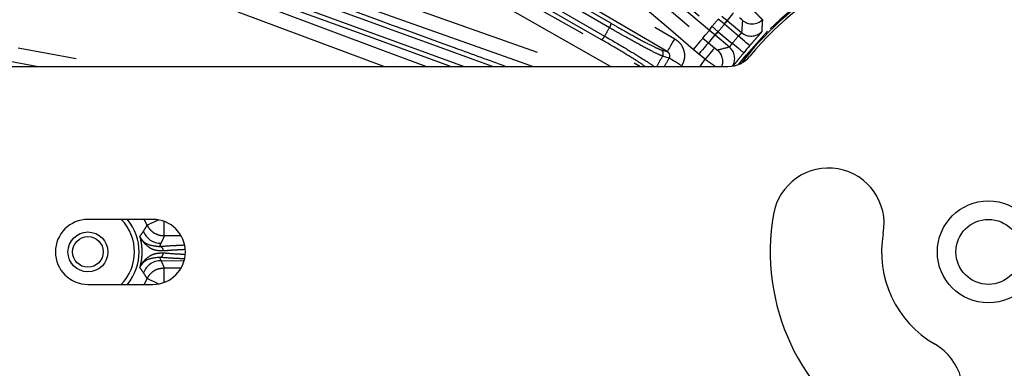
# Model space of a CAD drawing. Extents: x 5 to 415, y 5 to 292.
# Drawn here: x 248 to 269, y 231 to 239 of the extents above; entities that cross this region are included whole.
import ezdxf

# ---------------------------------------------------------------- set-up
doc = ezdxf.new("R2010")
doc.units = 0
doc.linetypes.add('PHANTOM', pattern=[12.7, 6.35, -1.27, 1.27, -1.27, 1.27, -1.27])
doc.layers.get('0').update_dxf_attribs({"linetype": 'CONTINUOUS'})

msp = doc.modelspace()

# ---------------------------------------------------------------- linework, layer by layer
at = {"color": 0, "linetype": 'PHANTOM'}
for p, q in [((256.002716, 237.936755), (252.863227, 239.106884)), ((263.33244, 238.851347), (263.206995, 238.95696)), ((263.283792, 239.022627), (263.397391, 238.927247)), ((263.397391, 238.927247), (263.404061, 238.92165)), ((263.021249, 238.709738), (263.017077, 238.713243)), ((263.134905, 238.61443), (263.021249, 238.709738)), ((263.068429, 238.800254), (263.07258, 238.796773)), ((263.07258, 238.796773), (263.198372, 238.69157)), ((263.198372, 238.69157), (263.205795, 238.685366)), ((263.205795, 238.685366), (263.507719, 238.432022)), ((263.339843, 238.845118), (263.33244, 238.851347)), ((263.641767, 238.591774), (263.339843, 238.845118)), ((262.87657, 238.547095), (262.993986, 238.447799)), ((262.993986, 238.447799), (263.127643, 238.335647)), ((263.141577, 238.608833), (263.134905, 238.61443)), ((261.974369, 238.295068), (262.107491, 238.255449)), ((262.78849, 238.202896), (262.669195, 238.303783)), ((262.922146, 238.090744), (262.78849, 238.202896)), ((250.904233, 234.515586), (250.842048, 234.636756)), ((251.623471, 234.283688), (251.2714, 234.280976)), ((251.200479, 234.123053), (251.167242, 234.055277)), ((251.167242, 233.818241), (251.201753, 233.747788)), ((251.689617, 233.740278), (251.201753, 233.747788)), ((251.2714, 233.592542), (251.619626, 233.58986))]:
    msp.add_line(p, q, dxfattribs=at)
at = {"color": 0, "linetype": 'CONTINUOUS'}
for p, q in [((263.404061, 238.92165), (263.709412, 238.665428)), ((263.446929, 238.352611), (263.141577, 238.608833)), ((236.827183, 237.936755), (263.423389, 237.936755)), ((251.027181, 234.636756), (249.627182, 234.636756)), ((250.842048, 233.236756), (250.904233, 233.357932)), ((249.627182, 233.236756), (251.027181, 233.236756))]:
    msp.add_line(p, q, dxfattribs=at)
at = {"color": 0, "linetype": 'PHANTOM', "flags": 128}
for points in [[(244.320266, 249.079104), (244.872042, 248.754849), (247.079147, 247.457822), (255.90757, 242.269703), (262.269465, 238.531073)], [(262.107491, 238.255449), (261.555715, 238.579704), (259.348607, 239.876731), (250.520183, 245.064845), (244.158292, 248.803481)], [(243.717777, 248.040487), (244.274479, 247.724762), (246.501294, 246.46187), (255.408546, 241.410287), (261.533275, 237.936755)], [(260.885226, 237.936755), (258.886014, 239.070579), (249.978764, 244.122156), (243.560064, 247.762402)], [(246.210813, 247.345634), (253.55446, 243.105777), (260.898114, 238.86592)], [(260.86244, 238.77094), (260.691868, 238.869425), (260.009578, 239.263364), (257.280414, 240.83909), (246.175199, 247.250756)], [(260.693866, 238.512155), (253.350217, 242.752018), (252.52452, 243.228736), (246.006572, 246.991875)], [(246.070929, 247.070154), (246.241504, 246.971675), (246.9238, 246.577754), (249.652984, 245.002069), (260.758283, 238.590541)], [(263.017077, 238.713243), (259.475984, 241.684564), (258.017534, 242.908349), (255.934897, 244.655885)], [(255.986331, 244.742998), (256.137211, 244.616391), (256.740734, 244.109972), (259.154819, 242.084279), (263.068429, 238.800254)], [(255.813695, 244.5668), (256.300783, 244.151654), (258.249131, 242.491069), (260.19748, 240.830483), (262.87657, 238.547095)], [(262.669195, 238.303783), (262.182107, 238.718929), (260.233757, 240.379508), (255.60632, 244.323488)], [(253.32158, 240.366199), (253.92465, 240.151944), (256.336932, 239.294918), (260.159745, 237.936755)], [(259.204799, 237.936755), (258.943857, 238.029464), (256.531575, 238.88649), (253.214553, 240.064951)], [(240.631288, 239.71565), (241.260689, 239.599665), (243.7783, 239.135732), (250.284707, 237.936755)], [(258.342771, 237.936755), (257.949109, 238.080033), (253.148275, 239.827343)], [(257.440149, 237.936755), (257.402086, 237.950613), (255.613033, 238.60177), (253.058301, 239.531614)], [(253.076838, 239.631071), (253.261921, 239.563706), (254.002252, 239.294239), (256.963579, 238.216378), (257.731785, 237.936755)], [(248.52062, 237.936755), (247.830261, 238.063975), (240.573349, 239.401247)], [(252.974878, 239.406451), (253.574578, 239.182933), (255.973381, 238.28887), (256.918108, 237.936755)], [(263.537022, 239.094963), (263.515225, 239.068778), (263.454971, 238.996406), (263.397391, 238.927247)], [(263.339843, 238.845118), (263.352039, 238.85965), (263.363792, 238.873657), (263.374675, 238.886627), (263.384293, 238.898089), (263.392295, 238.907625), (263.398392, 238.914891), (263.402362, 238.919624), (263.404061, 238.92165)], [(262.87657, 238.547095), (262.928587, 238.608601), (263.017077, 238.713243)], [(263.205795, 238.685366), (263.193599, 238.670828), (263.181846, 238.656821), (263.170963, 238.643851), (263.161345, 238.632395), (263.153343, 238.622852), (263.147246, 238.615586), (263.143276, 238.61086), (263.141577, 238.608833)], [(263.653036, 237.982442), (263.806798, 238.179), (264.270659, 238.693281)], [(262.269465, 238.531073), (262.238703, 238.478728), (262.209059, 238.428285), (262.18161, 238.381573), (262.157351, 238.340296), (262.137167, 238.305946), (262.121789, 238.27978), (262.111775, 238.262739), (262.107491, 238.255449)], [(262.87657, 238.547095), (262.871085, 238.540657), (262.858265, 238.525619), (262.838576, 238.502516), (262.812734, 238.472196), (262.781676, 238.435753), (262.746533, 238.394519), (262.708579, 238.349988), (262.669195, 238.303783)], [(262.993986, 238.447799), (262.988551, 238.44132), (262.975847, 238.426181), (262.956337, 238.402929), (262.930729, 238.372411), (262.899953, 238.335731), (262.865127, 238.294228), (262.827518, 238.249405), (262.78849, 238.202896)], [(263.134905, 238.61443), (263.076956, 238.545909), (263.01631, 238.474192), (262.993986, 238.447799)], [(263.755689, 238.230064), (263.749481, 238.235118), (263.734389, 238.247415), (263.710968, 238.266488), (263.680078, 238.291647), (263.642855, 238.321962), (263.600667, 238.356318), (263.555063, 238.393464), (263.507719, 238.432022)], [(263.883714, 238.38264), (263.877657, 238.387873), (263.862932, 238.400604), (263.840079, 238.420357), (263.80994, 238.446411), (263.773621, 238.477804), (263.732457, 238.513382), (263.687961, 238.551845), (263.641767, 238.591774)], [(263.127643, 238.335647), (263.122207, 238.329168), (263.109504, 238.314029), (263.089994, 238.290777), (263.064385, 238.260259), (263.033609, 238.223579), (262.998784, 238.182076), (262.961174, 238.137253), (262.922146, 238.090744)], [(262.150577, 238.115331), (262.025153, 238.153066), (262.008146, 238.15818)], [(262.419893, 237.951686), (262.372405, 237.980541), (262.32636, 238.008519), (262.283157, 238.034769), (262.24411, 238.058498), (262.210402, 238.078978), (262.18306, 238.095596), (262.162915, 238.107838), (262.150577, 238.115331)], [(262.820164, 237.936755), (262.846483, 237.977304), (262.922146, 238.090744)], [(250.904233, 234.515586), (250.911526, 234.518888), (250.929254, 234.526922), (250.956766, 234.539392), (250.99305, 234.555837), (251.036775, 234.575655), (251.086333, 234.59812), (251.139903, 234.622397), (251.148289, 234.6262)], [(251.2714, 234.280976), (251.271334, 234.289428), (251.271182, 234.309193), (251.270948, 234.339543), (251.270641, 234.379383), (251.270273, 234.427257), (251.269856, 234.481438), (251.269406, 234.539946), (251.268992, 234.593668)], [(251.268992, 233.27985), (251.269406, 233.333569), (251.269856, 233.392077), (251.270273, 233.446254), (251.270641, 233.494129), (251.270948, 233.533969), (251.271182, 233.564319), (251.271334, 233.584084), (251.2714, 233.592542)], [(251.148289, 233.247312), (251.139903, 233.251115), (251.086333, 233.275395), (251.036775, 233.297857), (250.99305, 233.317675), (250.956766, 233.33412), (250.929254, 233.346592), (250.911526, 233.354627), (250.904233, 233.357932)]]:
    msp.add_lwpolyline(points, dxfattribs=at)
at = {"color": 0, "linetype": 'CONTINUOUS'}
for centre, radius in [((269.027182, 233.936757), 1.1), ((269.027182, 233.936757), 0.7), ((249.627182, 233.936757), 0.43), ((249.627182, 233.936757), 0.33)]:
    msp.add_circle(centre, radius, dxfattribs=at)
for centre, radius, start, end in [((269.027182, 233.936757), 29.896447, 7.6889558, 172.3110442), ((269.027182, 233.936757), 6.65, 39.3816322, 140.6183678), ((269.027182, 233.936757), 6.7, 37.4102466, 101.8423804), ((269.027182, 233.936757), 6.7, 101.8423804, 142.5897534), ((269.027182, 233.936757), 6.798613, 139.1606994, 140.8393006), ((263.423389, 238.536757), 0.6, 270, 320.6183678), ((265.580355, 234.544526), 1.2, 350, 170), ((249.627182, 233.936757), 0.7, 90, 270), ((251.027182, 233.936757), 0.7, 270, 90), ((269.027182, 233.936757), 4.7, 170, 240), ((269.027182, 233.936757), 2.3, 170, 240), ((267.277182, 230.905668), 1.2, 240, 60)]:
    msp.add_arc(centre, radius, start, end, dxfattribs=at)
at = {"color": 0, "linetype": 'PHANTOM'}
for centre, radius, start, end in [((269.027182, 233.936757), 29.896386, 7.6889716, 172.3110284), ((269.027182, 233.936757), 29.878438, 7.6936182, 172.3063818), ((269.027182, 233.936757), 6.72674, 36.9726399, 135), ((260.724859, 238.876806), 0.173597, 322.4224093, 356.4048306), ((269.027182, 233.936757), 7.68616, 139.2205712, 140.7794288), ((265.521798, 237.043586), 2.83924, 138.4373665, 140.4533931), ((263.935361, 239.174455), 0.320315, 230.080277, 314.0931362), ((269.027182, 233.936757), 9.488539, 149.3710473, 150.6289527), ((263.184991, 238.672802), 0.172715, 132.4447875, 166.4587626), ((263.189174, 238.669354), 0.172713, 132.4599404, 166.4777273), ((265.369018, 236.840977), 2.852437, 139.5505951, 141.5572267), ((269.027182, 233.936757), 7.512511, 139.2047306, 140.7952694), ((263.914949, 238.911083), 0.3203, 230.0811192, 315.6864715), ((260.597847, 238.656725), 0.173552, 303.5907726, 337.5824537), ((269.027182, 233.936757), 7.118418, 139.1606994, 140.8393006), ((261.922263, 238.2096), 0.100099, 329.0902351, 58.6315376), ((262.984819, 238.041681), 0.320369, 340.8819386, 49.9159334), ((263.24067, 238.107528), 0.320325, 329.2944951, 49.9164835), ((269.027182, 233.936757), 8.190683, 148.9762465, 150.7671714), ((269.027182, 233.936757), 8.046627, 148.7149997, 150.1914978), ((249.627182, 233.936757), 1.003431, 315, 44.2352814), ((249.627182, 233.936757), 1.10337, 320.6230282, 39.3769718), ((251.197755, 234.523382), 0.400338, 200.5411583, 270.3898221), ((251.156988, 233.960059), 0.095768, 358.0912987, 83.8536317), ((251.157002, 233.913447), 0.095755, 276.139041, 1.9125924), ((251.199026, 233.34746), 0.400338, 89.6096464, 159.3878514)]:
    msp.add_arc(centre, radius, start, end, dxfattribs=at)
for centre, start_param, end_param in [((278.401304, 245.108401), 2.434373163, 2.452309877), ((259.65306, 222.765113), 0.689282777, 0.70721949)]:
    msp.add_ellipse(centre, major_axis=(11.977261, 14.273944), ratio=0.600243766, start_param=start_param, end_param=end_param, dxfattribs=at)
for points, knots in [([(253.198002, 239.915445), (254.646176, 239.389267), (256.095199, 238.862781), (257.906714, 238.201153), (258.270978, 238.0688), (258.634393, 237.936755)], [0, 0, 0, 0, 0.799019842, 0.799488302, 1, 1, 1, 1]), ([(263.876175, 239.227714), (263.908189, 239.196066), (263.972282, 239.132703), (264.057218, 239.047932), (264.120857, 238.983783), (264.152726, 238.950973), (264.156791, 238.946132), (264.158245, 238.944401)], [0, 0, 0, 0, 0.219779723, 0.440009367, 0.659646413, 0.878307119, 1, 1, 1, 1]), ([(260.898114, 238.86592), (260.986215, 238.815385), (261.216653, 238.683205), (261.548936, 238.500209), (261.845218, 238.34612), (261.931319, 238.312086), (261.974369, 238.295068)], [0, 0, 0, 0, 0.170972385, 0.447200119, 0.723602614, 1, 1, 1, 1]), ([(263.72981, 238.928791), (263.729619, 238.929234), (263.729084, 238.930472), (263.722717, 238.937048), (263.709433, 238.949356), (263.69138, 238.965286), (263.677579, 238.97697), (263.670679, 238.982811)], [0, 0, 0, 0, 0.121540078, 0.339867841, 0.559296371, 0.779664535, 1, 1, 1, 1]), ([(264.158245, 238.944401), (264.157548, 238.933334), (264.154061, 238.877996), (264.149166, 238.792434), (264.145578, 238.717516), (264.144133, 238.687327)], [0, 0, 0, 0, 0.129874363, 0.649371455, 1, 1, 1, 1]), ([(262.008146, 238.15818), (261.962506, 238.176864), (261.871224, 238.214231), (261.556299, 238.379527), (261.234624, 238.557974), (260.99462, 238.694693), (260.900209, 238.749153), (260.86244, 238.77094)], [0, 0, 0, 0, 0.2763205371, 0.5526560373, 0.8288317633, 0.9315241059, 1, 1, 1, 1]), ([(263.641767, 238.591774), (263.645928, 238.596108), (263.657874, 238.608548), (263.677406, 238.627674), (263.696356, 238.64603), (263.70899, 238.659597), (263.709271, 238.663482), (263.709412, 238.665428)], [0, 0, 0, 0, 0.118180864, 0.339231947, 0.559733394, 0.779541804, 1, 1, 1, 1]), ([(264.144133, 238.687327), (264.140954, 238.681724), (264.13463, 238.670577), (264.086823, 238.614695), (264.017324, 238.535669), (263.944809, 238.453152), (263.89947, 238.400823), (263.883714, 238.38264)], [0, 0, 0, 0, 0.225044582, 0.447813787, 0.667406812, 0.884425384, 1, 1, 1, 1]), ([(261.631863, 237.936755), (261.573631, 237.976404), (261.449652, 238.06082), (261.114808, 238.266496), (260.834181, 238.430267), (260.693866, 238.512155)], [0, 0, 0, 0, 0.3069188, 0.653453854, 1, 1, 1, 1]), ([(260.758283, 238.590541), (260.908904, 238.502881), (261.210132, 238.327568), (261.569171, 238.10752), (261.756869, 237.985164), (261.810786, 237.944725), (261.821411, 237.936755)], [0, 0, 0, 0, 0.308056155, 0.616087828, 0.924341573, 1, 1, 1, 1]), ([(262.269465, 238.531073), (262.298654, 238.510955), (262.36665, 238.464088), (262.442869, 238.356213), (262.484011, 238.221093), (262.480632, 238.078031), (262.440139, 237.993801), (262.419893, 237.951686)], [0, 0, 0, 0, 0.159550758, 0.37168407, 0.581390503, 0.790695255, 1, 1, 1, 1]), ([(263.446929, 238.352611), (263.447825, 238.352605), (263.450407, 238.352589), (263.458108, 238.360972), (263.471144, 238.379608), (263.487891, 238.404601), (263.501111, 238.422884), (263.507719, 238.432022)], [0, 0, 0, 0, 0.1170932853, 0.3373092147, 0.5579494692, 0.7790474021, 1, 1, 1, 1]), ([(262.150577, 238.115331), (262.154876, 238.123372), (262.16013, 238.133201), (262.164957, 238.153862), (262.16537, 238.167357), (262.162026, 238.189705), (262.153189, 238.213472), (262.13265, 238.239174), (262.115187, 238.250471), (262.107491, 238.255449)], [0, 0, 0, 0, 0.158190136, 0.19338089, 0.369664553, 0.389177733, 0.596981587, 0.822409118, 1, 1, 1, 1]), ([(263.127643, 238.335647), (263.131639, 238.33231), (263.142497, 238.323243), (263.159612, 238.309374), (263.175992, 238.296619), (263.187711, 238.288121), (263.189976, 238.287237), (263.191108, 238.286795)], [0, 0, 0, 0, 0.127363143, 0.34603319, 0.563991215, 0.782005277, 1, 1, 1, 1]), ([(263.755689, 238.230064), (263.727114, 238.194789), (263.669683, 238.123891), (263.596482, 238.032362), (263.551068, 237.975356), (263.538919, 237.9616), (263.537433, 237.959917)], [0, 0, 0, 0, 0.314658517, 0.632428434, 0.955045365, 1, 1, 1, 1]), ([(263.140801, 237.936755), (263.123718, 237.94866), (263.07981, 237.97926), (263.000471, 238.035184), (262.943204, 238.075807), (262.922146, 238.090744)], [0, 0, 0, 0, 0.2870802973, 0.7378565439, 1, 1, 1, 1]), ([(250.82287, 234.382912), (250.837779, 234.406112), (250.865911, 234.449891), (250.89198, 234.494579), (250.904233, 234.515586)], [0, 0, 0, 0, 0.529946911, 1, 1, 1, 1]), ([(251.2714, 234.280976), (251.252658, 234.28164), (251.189145, 234.283891), (251.084197, 234.318161), (250.972072, 234.39823), (250.926844, 234.476471), (250.904233, 234.515586)], [0, 0, 0, 0, 0.122416465, 0.414865127, 0.707472737, 1, 1, 1, 1]), ([(250.747473, 234.274056), (250.760206, 234.291666), (250.786151, 234.32755), (250.810481, 234.364232), (250.82287, 234.382912)], [0, 0, 0, 0, 0.490773253, 1, 1, 1, 1]), ([(250.747473, 233.599462), (250.764267, 233.669054), (250.786361, 233.760611), (250.796152, 233.894439), (250.796142, 233.99835), (250.783335, 234.132206), (250.760325, 234.223219), (250.747473, 234.274056)], [0, 0, 0, 0, 0.3158582467, 0.4155472758, 0.5841652464, 0.7677305142, 1, 1, 1, 1]), ([(251.252703, 233.95687), (251.195618, 233.958281), (251.0797, 233.961147), (250.882091, 234.057824), (250.78683, 234.177719), (250.74769, 234.273525), (250.747473, 234.274056)], [0, 0, 0, 0, 0.214193995, 0.43494587, 0.996870709, 1, 1, 1, 1]), ([(250.747473, 234.274056), (250.747649, 234.273668), (250.77907, 234.204549), (250.868261, 234.086014), (251.076727, 234.064582), (251.167242, 234.055277)], [0, 0, 0, 0, 0.003179386, 0.567186365, 1, 1, 1, 1]), ([(251.2714, 234.280976), (251.260814, 234.256241), (251.23829, 234.203608), (251.213578, 234.15096), (251.200479, 234.123053)], [0, 0, 0, 0, 0.46994632, 1, 1, 1, 1]), ([(251.167242, 234.055277), (251.267888, 234.062604), (251.420966, 234.073747), (251.626348, 234.08324), (251.696694, 234.086492)], [0, 0, 0, 0, 0.657487766, 1, 1, 1, 1]), ([(251.720243, 233.98691), (251.667711, 233.98438), (251.565227, 233.979444), (251.410176, 233.96932), (251.312785, 233.96162), (251.252703, 233.95687)], [0, 0, 0, 0, 0.287185731, 0.560254322, 1, 1, 1, 1]), ([(250.747473, 233.599462), (250.74769, 233.599991), (250.786845, 233.695474), (250.881414, 233.814863), (251.078369, 233.911873), (251.194135, 233.91504), (251.252703, 233.916642)], [0, 0, 0, 0, 0.003128117, 0.565059512, 0.779957489, 1, 1, 1, 1]), ([(251.167242, 233.818241), (251.076726, 233.808965), (250.868259, 233.787602), (250.779079, 233.66863), (250.747649, 233.599848), (250.747473, 233.599462)], [0, 0, 0, 0, 0.432814155, 0.996821481, 1, 1, 1, 1]), ([(251.697558, 233.786972), (251.623052, 233.790448), (251.418335, 233.799999), (251.26486, 233.811149), (251.167242, 233.818241)], [0, 0, 0, 0, 0.363948129, 1, 1, 1, 1]), ([(251.252703, 233.916642), (251.3465, 233.909124), (251.480839, 233.898357), (251.660374, 233.889569), (251.714556, 233.886918)], [0, 0, 0, 0, 0.698209512, 1, 1, 1, 1]), ([(250.824316, 233.488395), (250.817968, 233.498051), (250.793321, 233.535545), (250.767009, 233.572227), (250.747473, 233.599462)], [0, 0, 0, 0, 0.257532292, 1, 1, 1, 1]), ([(250.904233, 233.357932), (250.912737, 233.37471), (250.941481, 233.431428), (251.016711, 233.512235), (251.13644, 233.580281), (251.226414, 233.588455), (251.2714, 233.592542)], [0, 0, 0, 0, 0.122810106, 0.415157292, 0.707584857, 1, 1, 1, 1]), ([(251.201753, 233.747788), (251.223663, 233.700474), (251.24763, 233.648717), (251.269521, 233.596983), (251.2714, 233.592542)], [0, 0, 0, 0, 0.914167514, 1, 1, 1, 1]), ([(250.904233, 233.357932), (250.90205, 233.361719), (250.876669, 233.405746), (250.849316, 233.448928), (250.824316, 233.488395)], [0, 0, 0, 0, 0.086014469, 1, 1, 1, 1])]:
    msp.add_open_spline(points, degree=3, knots=knots, dxfattribs=at)

doc.saveas('drawing.dxf')
